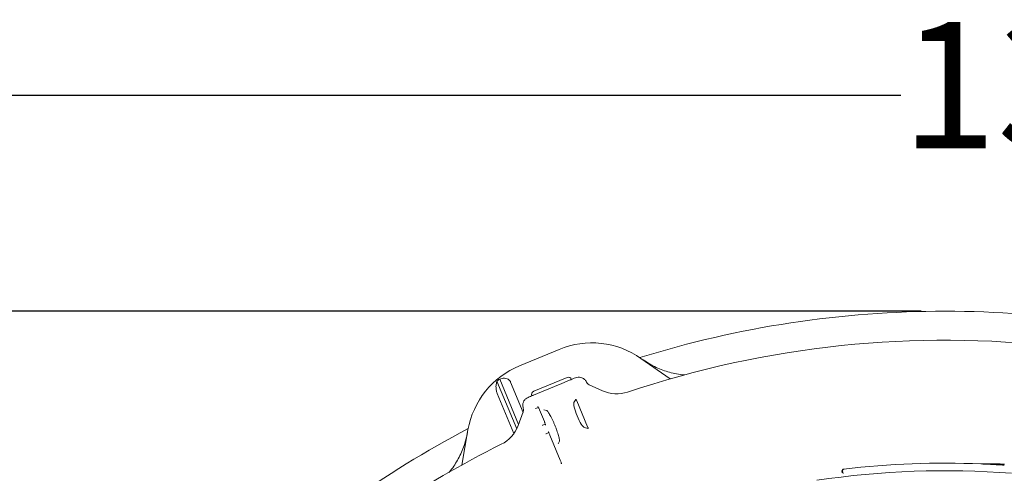
# Model space of a CAD drawing. Units: millimetres. Extents: x 886 to 3348, y 103 to 2624.
# Drawn here: x 1548 to 2124, y 1208 to 1474 of the extents above; entities that cross this region are included whole.
import ezdxf

# ---------------------------------------------------------------- set-up
doc = ezdxf.new("R2010")
doc.units = ezdxf.units.MM
doc.header["$LTSCALE"] = 14
doc.linetypes.add('SLD-Durchgehend', pattern=[0])
doc.layers.add('MAßLINIE_MAßZEICHNUNGEN', color=7, linetype='SLD-Durchgehend')
doc.styles.add('SLDTEXTSTYLE0', font='Opinion Pro')
doc.dimstyles.new('SLDDIMSTYLE0', dxfattribs={"dimtxt": 74.083333, "dimasz": 49, "dimexe": 0, "dimexo": 0.0625, "dimgap": 18.520833, "dimtad": 0, "dimdec": 0, "dimrnd": 1e-09, "dimzin": 12, "dimdsep": 46, "dimtxsty": 'SLDTEXTSTYLE0', "dimsah": 1, "dimcen": 0.09, "dimadec": 0, "dimazin": 3, "dimtfac": 1, "dimtdec": 0, "dimtofl": 0, "dimtmove": 0, "dimatfit": 3, "dimfxl": 1, "dimfrac": 2, "dimtolj": 1, "dimtzin": 12, "dimarcsym": 0})

# ---------------------------------------------------------------- blocks, each defined once
blk = doc.blocks.new('_D')
at = {"layer": 'MAßLINIE_MAßZEICHNUNGEN', "color": 7}
for p, q in [((1469.1, 793.9), (1469.1, 1443.53)), ((2853.1, 760.29), (2853.1, 1443.53)), ((1469.1, 1429.53), (2063.29, 1429.53)), ((2853.1, 1429.53), (2272.92, 1429.53))]:
    blk.add_line(p, q, dxfattribs=at)
for points in [[(1469.1, 1429.53), (1518.1, 1408.53), (1518.1, 1450.53)], [(2853.1, 1429.53), (2804.1, 1450.53), (2804.1, 1408.53)]]:
    blk.add_solid(points, dxfattribs=at)
at = {"layer": 'MAßLINIE_MAßZEICHNUNGEN', "color": 7, "insert": (2063.29, 1472.47), "char_height": 74.083, "attachment_point": 1, "style": 'SLDTEXTSTYLE0'}
blk.add_mtext('1384', dxfattribs=at)
blk = doc.blocks.new('_D_1')
at = {"layer": 'MAßLINIE_MAßZEICHNUNGEN', "color": 7}
for p, q in [((2075.1, 1303.12), (1277.76, 1303.12)), ((1291.76, 1303.12), (1291.76, 804.88)), ((1291.76, 103.21), (1291.76, 487.1)), ((2075.1, 103.21), (1277.76, 103.21))]:
    blk.add_line(p, q, dxfattribs=at)
for points in [[(1291.76, 1303.12), (1270.76, 1254.12), (1312.76, 1254.12)], [(1291.76, 103.21), (1312.76, 152.21), (1270.76, 152.21)]]:
    blk.add_solid(points, dxfattribs=at)
at = {"layer": 'MAßLINIE_MAßZEICHNUNGEN', "color": 7, "char_height": 74.083, "attachment_point": 1, "rotation": 90, "style": 'SLDTEXTSTYLE0'}
for s, insert in [('1200', (1252.73, 593.19)), ('%%c', (1252.73, 487.1))]:
    blk.add_mtext(s, dxfattribs=dict(at, insert=insert))

msp = doc.modelspace()

# ---------------------------------------------------------------- linework, layer by layer
at = {"color": 7, "linetype": 'SLD-Durchgehend', "lineweight": 18}
for p, q in [((1840.22, 1271.16), (1863.45, 1280.78)), ((1911.26, 1275.54), (1928.36, 1263.57)), ((1838.61, 1234.2), (1827.07, 1262.08)), ((1839.71, 1236.8), (1828.68, 1263.42)), ((1842.38, 1243.93), (1835.04, 1261.63)), ((1848.61, 1256.23), (1868.07, 1264.29)), ((1865.01, 1260.86), (1853.2, 1255.97)), ((1865.01, 1260.86), (1869.84, 1262.86)), ((1879.43, 1261.61), (1879.82, 1260.97)), ((1837, 1231.52), (1827.25, 1255.05)), ((1848.37, 1253.96), (1853.2, 1255.97)), ((1880.92, 1260.12), (1888.76, 1256.55)), ((1873.25, 1251.49), (1872.1, 1249.7)), ((1880.08, 1235.51), (1873.81, 1250.64)), ((1839.46, 1236.13), (1842.48, 1244.2)), ((1842.64, 1245.67), (1842.48, 1246.3)), ((1842.64, 1245.64), (1842.64, 1245.67)), ((1851.26, 1246.82), (1849.75, 1246.22)), ((1851.94, 1245.45), (1851.92, 1245.44)), ((1851.92, 1245.44), (1854.8, 1238.48)), ((1854.55, 1245.44), (1856.16, 1244.98)), ((1854.8, 1238.48), (1854.82, 1238.49)), ((1806.49, 1213.08), (1810.12, 1233.64)), ((1853.82, 1236.39), (1855.31, 1237.04)), ((1857.38, 1232.04), (1855.87, 1231.44)), ((1878.2, 1234.96), (1880.28, 1234.51)), ((1855.7, 1231.37), (1855.87, 1231.44)), ((1858.07, 1230.67), (1858.04, 1230.66)), ((1858.04, 1230.66), (1864.13, 1215.96)), ((1863.6, 1227.03), (1862.79, 1225.56)), ((2028.75, 1209.72), (2028.99, 1208.51)), ((2029.42, 1208.22), (2029.16, 1209.55)), ((2029.85, 1210.71), (2029.85, 1210.71))]:
    msp.add_line(p, q, dxfattribs=at)
at = {"color": 7, "linetype": 'SLD-Durchgehend', "lineweight": 18, "flags": 128}
for points in [[(1849.75, 1246.22), (1849.7, 1246.21), (1849.64, 1246.18), (1849.57, 1246.15)], [(1853.65, 1236.32), (1853.72, 1236.35), (1853.77, 1236.37), (1853.82, 1236.39)]]:
    msp.add_lwpolyline(points, dxfattribs=at)
at = {"color": 7, "linetype": 'SLD-Durchgehend', "lineweight": 18}
for centre, radius, start, end in [((2089.1, 703.16), 599.95, 90, 107.30392), ((2089.1, 703.16), 599.95, 81.38612, 90), ((1882.58, 1234.58), 50, 55, 112.5), ((2089.1, 703.16), 583, 83.37932, 108.57275), ((1859.36, 1224.96), 50, 112.5, 170), ((1859.36, 1224.96), 49.2, 128.58094, 131.02079), ((1882.16, 1262.85), 3, 218.76534, 245.53406), ((1897.04, 1274.76), 20, 245.53406, 288.57275), ((1839.67, 1245.25), 3, 339.46594, 7.44999), ((2089.1, 703.16), 599.95, 117.69608, 133.61388), ((1820.73, 1243.15), 20, 296.42725, 339.46594), ((2089.1, 703.16), 583, 116.42725, 131.62068), ((2089.1, 703.16), 506.58, 85.60441, 98.51435), ((2089.1, 703.16), 511, 87.65395, 96.65855), ((2089.1, 703.16), 511, 86.64906, 87.65395)]:
    msp.add_arc(centre, radius, start, end, dxfattribs=at)
for centre, major_axis, ratio, start_param, end_param in [((1868.84, 1262.44), (-1.88, -0.78), 0.984808, 3.141593, 4.712389), ((1849.38, 1254.38), (-1.88, -0.78), 0.984808, 4.712389, 6.283185), ((1875.31, 1242.39), (-3.08, 7.42), 0.176335, 0.121732, 3.01986), ((1873.65, 1250.58), (-0.385, 0.925), 0.176065, 4.702784, 6.404299), ((1879.92, 1235.43), (-0.382, 0.926), 0.176065, 3.020479, 4.721994), ((2117.03, 698.21), (508.39, -90.19), 0.998489, 1.742206, 1.75971)]:
    msp.add_ellipse(centre, major_axis=major_axis, ratio=ratio, start_param=start_param, end_param=end_param, dxfattribs=at)
for points, knots in [([(1912.58, 1274.61), (1913.8, 1273.81), (1916.24, 1272.19), (1921.3, 1269.59), (1926.62, 1267.59), (1932.08, 1266.41), (1935.07, 1265.82), (1936.67, 1265.81), (1936.86, 1265.81)], [0, 0, 0, 0, 0.1675694, 0.3364369, 0.6529021, 0.8158494, 0.9787968, 1, 1, 1, 1]), ([(1827.07, 1262.08), (1826.84, 1261.29), (1826.42, 1259.79), (1826.55, 1257.32), (1826.97, 1255.74), (1827.24, 1255.08), (1827.25, 1255.05)], [0, 0, 0, 0, 0.38391, 0.728256, 0.988467, 1, 1, 1, 1]), ([(1835.04, 1261.63), (1834.95, 1261.82), (1834.71, 1262.32), (1834.05, 1263.04), (1832.91, 1263.68), (1831.01, 1264.03), (1829.59, 1263.66), (1828.68, 1263.42)], [0, 0, 0, 0, 0.078292, 0.207794, 0.365645, 0.596019, 1, 1, 1, 1]), ([(1869.84, 1262.86), (1869.85, 1262.86), (1869.9, 1262.88), (1870.1, 1262.97), (1870.54, 1263.15), (1871.42, 1263.51), (1872.45, 1263.94), (1872.96, 1264.15)], [0, 0, 0, 0, 0.0024666, 0.0847156, 0.3307831, 0.6647021, 1, 1, 1, 1]), ([(1872.96, 1264.15), (1873.46, 1264.31), (1874.48, 1264.65), (1875.56, 1264.47), (1876.12, 1264.38)], [0, 0, 0, 0, 0.487083, 1, 1, 1, 1]), ([(1876.12, 1264.38), (1876.46, 1264.27), (1876.98, 1264.1), (1877.93, 1263.55), (1878.79, 1262.78), (1879.24, 1261.95), (1879.43, 1261.61)], [0, 0, 0, 0, 0.242923, 0.365611, 0.739844, 1, 1, 1, 1]), ([(1842.48, 1246.3), (1842.37, 1246.68), (1842.1, 1247.59), (1842.16, 1249.12), (1842.63, 1250.11), (1842.86, 1250.6)], [0, 0, 0, 0, 0.26615, 0.635107, 1, 1, 1, 1]), ([(1842.86, 1250.6), (1842.86, 1250.6), (1843.14, 1251.08), (1843.85, 1251.94), (1844.79, 1252.43), (1845.25, 1252.67)], [0, 0, 0, 0, 0.003909, 0.512944, 1, 1, 1, 1]), ([(1845.25, 1252.67), (1845.76, 1252.89), (1846.79, 1253.31), (1847.67, 1253.68), (1848.11, 1253.86), (1848.31, 1253.94), (1848.37, 1253.96), (1848.37, 1253.96)], [0, 0, 0, 0, 0.335298, 0.669217, 0.915284, 0.997533, 1, 1, 1, 1]), ([(1850.89, 1247.39), (1850.89, 1247.39), (1850.88, 1247.4), (1850.92, 1247.35), (1851.03, 1247.21), (1851.24, 1246.87), (1851.53, 1246.32), (1851.78, 1245.79), (1851.9, 1245.49), (1851.92, 1245.44)], [0, 0, 0, 0, 0.001081, 0.105215, 0.24492, 0.436257, 0.680973, 0.950793, 1, 1, 1, 1]), ([(1856.19, 1245.06), (1856.19, 1245.06), (1856.2, 1245.05), (1856.41, 1244.83), (1856.77, 1244.38), (1857.27, 1243.66), (1857.89, 1242.67), (1858.58, 1241.43), (1859.31, 1240), (1860.06, 1238.43), (1860.79, 1236.76), (1861.47, 1235.06), (1862.1, 1233.38), (1862.63, 1231.77), (1863.07, 1230.3), (1863.39, 1229.02), (1863.59, 1228.02), (1863.67, 1227.36), (1863.68, 1227.01), (1863.67, 1227), (1863.67, 1226.99)], [0, 0, 0, 0, 0.026521, 0.068451, 0.117223, 0.172145, 0.231565, 0.293803, 0.357643, 0.422337, 0.487464, 0.552782, 0.618116, 0.683276, 0.748022, 0.811928, 0.874237, 0.926122, 0.971647, 1, 1, 1, 1]), ([(1854.8, 1238.48), (1854.86, 1238.34), (1855.03, 1237.93), (1855.24, 1237.3), (1855.39, 1236.73), (1855.45, 1236.46), (1855.45, 1236.35), (1855.45, 1236.38), (1855.45, 1236.38)], [0, 0, 0, 0, 0.148017, 0.432117, 0.681244, 0.867422, 0.994562, 1, 1, 1, 1]), ([(1798.98, 1208.73), (1799.08, 1208.84), (1801.03, 1211), (1803.39, 1214.67), (1805.99, 1219.62), (1807.63, 1223.6), (1808.96, 1227.74), (1809.54, 1230.61), (1809.84, 1232.05)], [0, 0, 0, 0, 0.017214, 0.334963, 0.498578, 0.662191, 0.830443, 1, 1, 1, 1]), ([(1857.01, 1232.61), (1857.01, 1232.61), (1857, 1232.62), (1857.05, 1232.57), (1857.15, 1232.43), (1857.36, 1232.09), (1857.66, 1231.53), (1857.9, 1231.01), (1858.03, 1230.7), (1858.04, 1230.66)], [0, 0, 0, 0, 0.001083, 0.105217, 0.244922, 0.436258, 0.680973, 0.950792, 1, 1, 1, 1]), ([(1864.13, 1215.96), (1864.23, 1215.71), (1864.44, 1215.2), (1864.65, 1214.52), (1864.76, 1214.07), (1864.78, 1213.86), (1864.78, 1213.86), (1864.78, 1213.86)], [0, 0, 0, 0, 0.252308, 0.534828, 0.763189, 0.922092, 1, 1, 1, 1]), ([(2028.98, 1209.53), (2028.98, 1209.54), (2028.96, 1209.64), (2028.96, 1209.85), (2029.04, 1210.16), (2029.24, 1210.44), (2029.52, 1210.64), (2029.74, 1210.69), (2029.85, 1210.71)], [0, 0, 0, 0, 0.027177, 0.18281, 0.387121, 0.591408, 0.795705, 1, 1, 1, 1]), ([(2030.02, 1210.73), (2029.91, 1210.71), (2029.69, 1210.66), (2029.41, 1210.46), (2029.22, 1210.18), (2029.12, 1209.86), (2029.15, 1209.65), (2029.16, 1209.55)], [0, 0, 0, 0, 0.204317, 0.408636, 0.612951, 0.817209, 1, 1, 1, 1]), ([(2118.97, 1213.29), (2119.21, 1213.27), (2119.7, 1213.24), (2121.03, 1213.16), (2122.42, 1213.07), (2123.33, 1213.01), (2123.69, 1212.99)], [0, 0, 0, 0, 0.274982, 0.549912, 0.826143, 1, 1, 1, 1]), ([(2123.78, 1213.54), (2123.48, 1213.56), (2122.62, 1213.62), (2121.25, 1213.69), (2119.85, 1213.76), (2119.32, 1213.77), (2119.05, 1213.77)], [0, 0, 0, 0, 0.147964, 0.425875, 0.70398, 1, 1, 1, 1])]:
    msp.add_open_spline(points, degree=3, knots=knots, dxfattribs=at)

# ---------------------------------------------------------------- dimensions: what is measured, and where the dimension line sits
at = {"layer": 'MAßLINIE_MAßZEICHNUNGEN', "color": 7}
dim = msp.add_linear_dim(base=(2853.1, 1429.53), p1=(1469.1, 779.9), p2=(2853.1, 746.29), dimstyle='SLDDIMSTYLE0', dxfattribs=at)
dim.commit()
dim.dimension.update_dxf_attribs({"geometry": '_D', "text_midpoint": (2168.1, 1429.53), "dimtype": 160})
dim = msp.add_linear_dim(base=(1291.76, 103.21), p1=(2089.1, 1303.12), p2=(2089.1, 103.21), angle=90, text='%%c<>', dimstyle='SLDDIMSTYLE0', dxfattribs=at)
dim.commit()
dim.dimension.update_dxf_attribs({"geometry": '_D_1', "text_midpoint": (1291.76, 645.99), "dimtype": 160})

doc.saveas('drawing.dxf')
